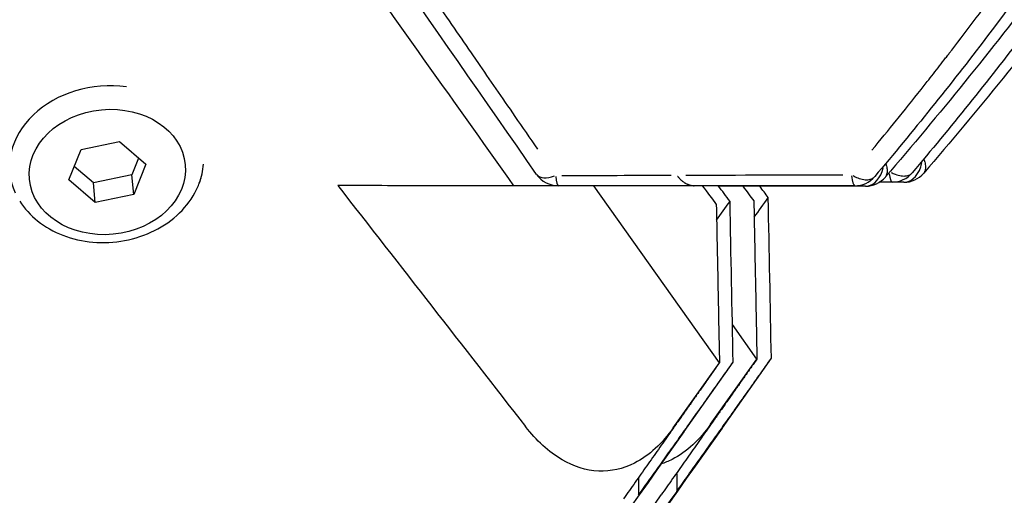
# Model space of a CAD drawing. Units: millimetres. Extents: x -640 to 18972, y 6 to 13319.
# Drawn here: x 1647 to 1797, y 9727 to 9800 of the extents above; entities that cross this region are included whole.
import ezdxf

# ---------------------------------------------------------------- set-up
doc = ezdxf.new("R2010")
doc.units = ezdxf.units.MM
doc.header["$MEASUREMENT"] = 0
doc.styles.get("Standard").update_dxf_attribs({"font": 'square721_bt_roman.ttf'})
doc.dimstyles.get("Standard").update_dxf_attribs({"dimtxt": 200, "dimasz": 100, "dimexe": 0.18, "dimexo": 0.0625, "dimgap": 40, "dimtad": 1, "dimdec": 0, "dimlfac": 0.1, "dimrnd": 5, "dimzin": 0, "dimdsep": 46, "dimtxsty": 'Standard', "dimcen": 0.09, "dimse1": 1, "dimse2": 1, "dimadec": 0, "dimazin": 0, "dimtfac": 1, "dimtdec": 0, "dimtofl": 0, "dimtmove": 0, "dimatfit": 3, "dimfxl": 1, "dimtolj": 1, "dimtzin": 0, "dimarcsym": 0})

# ---------------------------------------------------------------- blocks, each defined once
blk = doc.blocks.new('*D3')
at = {"color": 0, "lineweight": -2, "transparency": 16777216}
blk.add_line((204.12, 12829.61), (8017.48, 12829.61), dxfattribs=at)
at = {"color": 0, "transparency": 16777216}
for points in [[(204.12, 12862.94), (204.12, 12796.27), (4.12, 12829.61)], [(8017.48, 12862.94), (8017.48, 12796.27), (8217.48, 12829.61)]]:
    blk.add_solid(points, dxfattribs=at)
at = {"layer": 'Defpoints', "color": 0, "transparency": 16777216}
for p in [(8217.48, 12829.61), (8217.48, 9215.91), (4.12, 9191.6)]:
    blk.add_point(p, dxfattribs=at)
at = {"color": 0, "transparency": 16777216, "insert": (4110.8, 13088.84), "char_height": 350, "attachment_point": 5}
blk.add_mtext('\\A1;820', dxfattribs=at)
blk = doc.blocks.new('*D4')
at = {"color": 0, "lineweight": -2, "transparency": 16777216}
blk.add_line((-115.71, 12499.99), (-115.71, 9394.45), dxfattribs=at)
at = {"color": 0, "transparency": 16777216}
for points in [[(-149.04, 12499.99), (-82.38, 12499.99), (-115.71, 12699.99)], [(-149.04, 9394.45), (-82.38, 9394.45), (-115.71, 9194.45)]]:
    blk.add_solid(points, dxfattribs=at)
at = {"layer": 'Defpoints', "color": 0, "transparency": 16777216}
for p in [(2816.23, 12699.99), (-115.71, 9194.45), (4167.97, 9194.45)]:
    blk.add_point(p, dxfattribs=at)
at = {"color": 0, "transparency": 16777216, "insert": (-374.94, 10947.22), "char_height": 350, "attachment_point": 5, "rotation": 90}
blk.add_mtext('\\A1;350', dxfattribs=at)

msp = doc.modelspace()

# ---------------------------------------------------------------- linework, layer by layer
for p, q in [((1654.05, 9775.58), (1655.89, 9780.22)), ((1655.89, 9780.22), (1661.75, 9781.42)), ((1661.75, 9781.42), (1665.76, 9777.99)), ((1664.66, 9778.92), (1663.64, 9776.34)), ((1657.78, 9775.14), (1654.86, 9777.64)), ((1665.76, 9777.99), (1663.92, 9773.35)), ((1658.06, 9772.15), (1654.05, 9775.58)), ((1663.64, 9776.34), (1657.78, 9775.14)), ((1663.92, 9773.35), (1663.64, 9776.34)), ((1778.84, 9776.93), (1778.84, 9776.93)), ((1658.06, 9772.15), (1657.78, 9775.14)), ((1728.46, 9774.7), (1721.8, 9774.7)), ((1753.22, 9747.7), (1734.09, 9774.7)), ((1775.49, 9774.63), (1753.1, 9774.63)), ((1781.34, 9775.22), (1777.58, 9775.22)), ((1779.55, 9775.25), (1777.63, 9775.25)), ((1663.92, 9773.35), (1658.06, 9772.15)), ((1758.94, 9748.26), (1755.19, 9753.55)), ((1746.16, 9737.74), (1753.22, 9747.7)), ((1747.84, 9737.2), (1755.31, 9747.78)), ((1751.88, 9738.3), (1758.94, 9748.26)), ((1753.68, 9737.78), (1761.14, 9748.37)), ((1746.71, 9730.75), (1746.71, 9728.2)), ((1740.88, 9730.04), (1740.88, 9727.61))]:
    msp.add_line(p, q)
for centre, start, end in [((1728.63, 9778.7), 214.8254, 269.9896), ((1773.85, 9778.69), 269.9893, 319.7178), ((1775.49, 9778.63), 269.9945, 319.3483), ((1779.55, 9779.25), 269.9954, 319.7279), ((1781.34, 9779.22), 270.0031, 319.3512)]:
    msp.add_arc(centre, 4, start, end)
for centre, major_axis, ratio, start_param, end_param in [((1659.78, 9778.09), (-14.75, -1.38), 0.799392, 4.431819, 6.552127), ((1659.78, 9778.09), (14.75, 1.38), 0.799392, 5.91016, 6.156945), ((1775.49, 9778.63), (0, -4), 0.705171, 0.066615, 1.265681), ((1781.34, 9779.22), (0, -4), 0.705058, 0.0687, 1.305292), ((1728.63, 9778.7), (-3.28, -2.28), 0.493993, 0.056427, 1.072115), ((1728.63, 9778.7), (0, -4), 0.121573, 5.415299, 6.237507), ((1773.85, 9778.69), (0, -4), 0.156302, 5.376923, 6.235487), ((1779.55, 9779.25), (0, -4), 0.156459, 5.458779, 6.239795), ((1728.63, 9778.7), (0, -4), 0.121573, 0, 0.000148)]:
    msp.add_ellipse(centre, major_axis=major_axis, ratio=ratio, start_param=start_param, end_param=end_param)
msp.add_ellipse((1659.9, 9776.79), major_axis=(-11.88, -1.11), ratio=0.799392)
for points, knots in [([(1834.14, 9858.22), (1821.66, 9836.8), (1808.33, 9816.25), (1788.4, 9790.04), (1782.71, 9782.96), (1776.9, 9776.1)], [0.000864, 0.000864, 0.000864, 0.000864, 8.327667, 8.327667, 11.538143, 11.538143, 11.538143, 11.538143]), ([(1839.83, 9858.78), (1827.35, 9837.36), (1814.03, 9816.81), (1794.1, 9790.6), (1788.42, 9783.52), (1782.6, 9776.66)], [0.000863, 0.000863, 0.000863, 0.000863, 8.327685, 8.327685, 11.538138, 11.538138, 11.538138, 11.538138]), ([(1836.78, 9857.18), (1826.07, 9839.04), (1814.57, 9821.73), (1794.67, 9795.33), (1786.68, 9785.53), (1778.54, 9776.03)], [0, 0, 0, 0, 7.074292, 7.074292, 11.538331, 11.538331, 11.538331, 11.538331]), ([(1842.63, 9857.78), (1831.91, 9839.63), (1820.42, 9822.33), (1800.51, 9795.92), (1792.53, 9786.12), (1784.38, 9776.63)], [0, 0, 0, 0, 7.074286, 7.074286, 11.538337, 11.538337, 11.538337, 11.538337]), ([(1776.47, 9780.13), (1777.73, 9781.65), (1778.98, 9783.17), (1780.22, 9784.7), (1780.52, 9785.07), (1780.81, 9785.43), (1781.11, 9785.8), (1782.38, 9787.39), (1783.65, 9788.98), (1784.9, 9790.57), (1785.53, 9791.37), (1786.16, 9792.17), (1786.78, 9792.97), (1787.09, 9793.37), (1787.4, 9793.77), (1787.71, 9794.18), (1787.87, 9794.38), (1788.02, 9794.58), (1788.18, 9794.78), (1788.29, 9794.93), (1788.41, 9795.08), (1788.56, 9795.28), (1788.6, 9795.33), (1788.64, 9795.38), (1788.64, 9795.39), (1788.65, 9795.39), (1788.65, 9795.39), (1791.16, 9798.66), (1793.63, 9801.96), (1796.06, 9805.3), (1798.47, 9808.59), (1800.83, 9811.91), (1803.17, 9815.26), (1803.2, 9815.31), (1803.24, 9815.36), (1803.27, 9815.41), (1803.27, 9815.42), (1803.28, 9815.42), (1803.28, 9815.42), (1804.61, 9817.34), (1805.94, 9819.28), (1807.27, 9821.24), (1808.26, 9822.71), (1809.25, 9824.19), (1810.24, 9825.68), (1811.54, 9827.66), (1812.85, 9829.66), (1814.16, 9831.68), (1815.16, 9833.24), (1816.17, 9834.81), (1817.17, 9836.4), (1817.18, 9836.41), (1817.18, 9836.42), (1817.19, 9836.43), (1817.19, 9836.43), (1817.2, 9836.44), (1817.2, 9836.44), (1818.2, 9838.02), (1819.2, 9839.62), (1820.21, 9841.24), (1821.19, 9842.83), (1822.19, 9844.45), (1823.18, 9846.09), (1824.17, 9847.7), (1825.16, 9849.34), (1826.16, 9851.01), (1826.7, 9851.91), (1827.24, 9852.81), (1827.78, 9853.72)], [0.05, 0.05, 0.05, 0.05, 0.1104942, 0.1104942, 0.1104942, 0.125, 0.125, 0.125, 0.1875, 0.1875, 0.1875, 0.21875, 0.21875, 0.21875, 0.234375, 0.234375, 0.234375, 0.2421875, 0.2421875, 0.2421875, 0.2480469, 0.2480469, 0.25, 0.25, 0.25, 0.2501641, 0.2501641, 0.2501641, 0.375, 0.375, 0.375, 0.4980469, 0.4980469, 0.4980469, 0.4998868, 0.4998868, 0.4998868, 0.5, 0.5, 0.5, 0.5716523, 0.5716523, 0.5716523, 0.625, 0.625, 0.625, 0.695407, 0.695407, 0.695407, 0.7495117, 0.7495117, 0.7495117, 0.7498711, 0.7498711, 0.7498711, 0.75, 0.75, 0.75, 0.8075822, 0.8075822, 0.8075822, 0.864013, 0.864013, 0.864013, 0.9198261, 0.9198261, 0.9198261, 0.95, 0.95, 0.95, 0.95]), ([(1672.98, 9843.58), (1677.05, 9837.84), (1681.12, 9832.1), (1689.25, 9820.62), (1693.32, 9814.88), (1705.53, 9797.66), (1713.67, 9786.18), (1721.8, 9774.7)], [-97.406652, -97.406652, -97.406652, -97.406652, -73.05494, -73.05494, -48.703378, -48.703378, -0.000001, -0.000001, -0.000001, -0.000001]), ([(1682.6, 9842.3), (1682.66, 9842.22), (1682.72, 9842.14), (1682.77, 9842.06), (1683.46, 9841.07), (1684.18, 9840.04), (1684.93, 9838.97), (1685.64, 9837.94), (1686.38, 9836.88), (1687.15, 9835.78), (1687.88, 9834.72), (1688.65, 9833.62), (1689.43, 9832.49), (1690.18, 9831.41), (1690.95, 9830.3), (1691.75, 9829.15), (1691.92, 9828.91), (1692.09, 9828.66), (1692.26, 9828.41), (1692.36, 9828.27), (1692.45, 9828.13), (1692.55, 9827.99), (1693.03, 9827.3), (1693.51, 9826.6), (1694.01, 9825.89), (1694.08, 9825.79), (1694.15, 9825.68), (1694.23, 9825.57), (1694.24, 9825.56), (1694.25, 9825.55), (1694.26, 9825.53), (1694.26, 9825.52), (1694.28, 9825.5), (1694.29, 9825.49), (1694.84, 9824.68), (1695.39, 9823.89), (1695.92, 9823.12), (1696.69, 9822.02), (1697.43, 9820.95), (1698.14, 9819.92), (1698.27, 9819.74), (1698.39, 9819.56), (1698.51, 9819.38), (1698.85, 9818.9), (1699.17, 9818.43), (1699.5, 9817.96), (1700.23, 9816.9), (1700.93, 9815.89), (1701.6, 9814.92), (1702.32, 9813.87), (1703.01, 9812.88), (1703.66, 9811.94), (1703.94, 9811.54), (1704.21, 9811.15), (1704.47, 9810.77), (1704.76, 9810.34), (1705.05, 9809.93), (1705.33, 9809.53), (1706.05, 9808.48), (1706.71, 9807.52), (1707.32, 9806.63), (1707.41, 9806.5), (1707.5, 9806.38), (1707.59, 9806.25), (1707.67, 9806.13), (1707.76, 9806.01), (1707.84, 9805.88), (1707.85, 9805.87), (1707.86, 9805.85), (1707.87, 9805.84), (1707.88, 9805.83), (1707.89, 9805.82), (1707.9, 9805.8), (1707.9, 9805.8), (1707.9, 9805.8), (1707.9, 9805.79), (1707.9, 9805.79), (1707.91, 9805.79), (1707.91, 9805.79), (1707.91, 9805.79), (1707.91, 9805.79), (1707.91, 9805.78), (1708.87, 9804.4), (1709.86, 9802.96), (1710.89, 9801.46), (1711.87, 9800.04), (1712.88, 9798.57), (1713.93, 9797.05), (1714.43, 9796.32), (1714.94, 9795.58), (1715.46, 9794.83), (1715.76, 9794.4), (1716.06, 9793.96), (1716.36, 9793.51), (1718.16, 9790.9), (1720.05, 9788.15), (1722.03, 9785.28), (1723.16, 9783.65), (1724.31, 9781.98), (1725.48, 9780.27)], [0.05, 0.05, 0.05, 0.05, 0.0540245, 0.0540245, 0.0540245, 0.1033462, 0.1033462, 0.1033462, 0.1507761, 0.1507761, 0.1507761, 0.1966103, 0.1966103, 0.1966103, 0.2405675, 0.2405675, 0.2405675, 0.25, 0.25, 0.25, 0.2552765, 0.2552765, 0.2552765, 0.28125, 0.28125, 0.28125, 0.2851563, 0.2851563, 0.2851563, 0.2856445, 0.2856445, 0.2856445, 0.2861328, 0.2861328, 0.2861328, 0.3125, 0.3125, 0.3125, 0.3503702, 0.3503702, 0.3503702, 0.3570383, 0.3570383, 0.3570383, 0.375, 0.375, 0.375, 0.4160276, 0.4160276, 0.4160276, 0.4602191, 0.4602191, 0.4602191, 0.4790362, 0.4790362, 0.4790362, 0.5, 0.5, 0.5, 0.5545722, 0.5545722, 0.5545722, 0.5625, 0.5625, 0.5625, 0.5703125, 0.5703125, 0.5703125, 0.5712891, 0.5712891, 0.5712891, 0.5719872, 0.5719872, 0.5719872, 0.572161, 0.572161, 0.572161, 0.5722405, 0.5722405, 0.5722405, 0.5723082, 0.5723082, 0.5723082, 0.6461355, 0.6461355, 0.6461355, 0.7164018, 0.7164018, 0.7164018, 0.75, 0.75, 0.75, 0.769525, 0.769525, 0.769525, 0.8847625, 0.8847625, 0.8847625, 0.95, 0.95, 0.95, 0.95]), ([(1784.43, 9776.69), (1784.46, 9776.73), (1784.49, 9776.77), (1784.51, 9776.82), (1784.52, 9776.84), (1784.53, 9776.86), (1784.54, 9776.87), (1784.54, 9776.88), (1784.55, 9776.88), (1784.55, 9776.89), (1784.55, 9776.89), (1784.55, 9776.89), (1784.55, 9776.89), (1784.55, 9776.9), (1784.55, 9776.9), (1784.56, 9776.91), (1784.6, 9777), (1784.63, 9777.09), (1784.65, 9777.19), (1784.67, 9777.29), (1784.68, 9777.41), (1784.69, 9777.53), (1784.69, 9777.54), (1784.69, 9777.54), (1784.69, 9777.54), (1784.69, 9777.55), (1784.69, 9777.55), (1784.69, 9777.56), (1784.69, 9777.56), (1784.69, 9777.56), (1784.69, 9777.56), (1784.69, 9777.57), (1784.69, 9777.57), (1784.69, 9777.58), (1784.68, 9777.68), (1784.68, 9777.79), (1784.66, 9777.91), (1784.66, 9777.91), (1784.66, 9777.91), (1784.66, 9777.92), (1784.64, 9778.04), (1784.61, 9778.18), (1784.56, 9778.32), (1784.56, 9778.33), (1784.56, 9778.33), (1784.56, 9778.34), (1784.55, 9778.34), (1784.55, 9778.35), (1784.55, 9778.35), (1784.55, 9778.35), (1784.55, 9778.35), (1784.55, 9778.35), (1784.55, 9778.37), (1784.54, 9778.38), (1784.54, 9778.39), (1784.52, 9778.44), (1784.51, 9778.48), (1784.49, 9778.54), (1784.49, 9778.54), (1784.48, 9778.55), (1784.48, 9778.55), (1784.47, 9778.58), (1784.46, 9778.61), (1784.45, 9778.64)], [0.5793767, 0.5793767, 0.5793767, 0.5793767, 0.609375, 0.609375, 0.609375, 0.6210938, 0.6210938, 0.6210938, 0.6240141, 0.6240141, 0.6240141, 0.625, 0.625, 0.625, 0.6290659, 0.6290659, 0.6290659, 0.6875, 0.6875, 0.6875, 0.7460938, 0.7460938, 0.7460938, 0.7480469, 0.7480469, 0.7480469, 0.7498971, 0.7498971, 0.7498971, 0.75, 0.75, 0.75, 0.7551113, 0.7551113, 0.7551113, 0.8109532, 0.8109532, 0.8109532, 0.8125, 0.8125, 0.8125, 0.8710938, 0.8710938, 0.8710938, 0.8730469, 0.8730469, 0.8730469, 0.8748053, 0.8748053, 0.8748053, 0.875, 0.875, 0.875, 0.8808846, 0.8808846, 0.8808846, 0.9034666, 0.9034666, 0.9034666, 0.90625, 0.90625, 0.90625, 0.9180972, 0.9180972, 0.9180972, 0.9180972]), ([(1778.58, 9776.1), (1778.61, 9776.14), (1778.64, 9776.18), (1778.67, 9776.23), (1778.68, 9776.25), (1778.69, 9776.26), (1778.7, 9776.28), (1778.7, 9776.29), (1778.7, 9776.29), (1778.7, 9776.3), (1778.7, 9776.3), (1778.7, 9776.3), (1778.71, 9776.3), (1778.71, 9776.31), (1778.71, 9776.31), (1778.71, 9776.32), (1778.75, 9776.4), (1778.78, 9776.5), (1778.8, 9776.6), (1778.83, 9776.7), (1778.84, 9776.82), (1778.84, 9776.94), (1778.84, 9776.94), (1778.84, 9776.95), (1778.84, 9776.95), (1778.84, 9776.96), (1778.84, 9776.96), (1778.84, 9776.96), (1778.84, 9776.96), (1778.84, 9776.96), (1778.84, 9776.96), (1778.84, 9776.97), (1778.84, 9776.98), (1778.84, 9776.99), (1778.84, 9777.09), (1778.83, 9777.2), (1778.81, 9777.32), (1778.81, 9777.32), (1778.81, 9777.32), (1778.81, 9777.33), (1778.79, 9777.45), (1778.76, 9777.59), (1778.72, 9777.73), (1778.71, 9777.74), (1778.71, 9777.74), (1778.71, 9777.75), (1778.71, 9777.75), (1778.71, 9777.76), (1778.71, 9777.76), (1778.71, 9777.76), (1778.71, 9777.76), (1778.71, 9777.76), (1778.7, 9777.77), (1778.7, 9777.79), (1778.7, 9777.8), (1778.68, 9777.84), (1778.66, 9777.89), (1778.64, 9777.94), (1778.64, 9777.95), (1778.64, 9777.96), (1778.64, 9777.96), (1778.64, 9777.97), (1778.64, 9777.97), (1778.63, 9777.97)], [0.5788502, 0.5788502, 0.5788502, 0.5788502, 0.609375, 0.609375, 0.609375, 0.6210938, 0.6210938, 0.6210938, 0.6240141, 0.6240141, 0.6240141, 0.625, 0.625, 0.625, 0.6290659, 0.6290659, 0.6290659, 0.6875, 0.6875, 0.6875, 0.7460938, 0.7460938, 0.7460938, 0.7480469, 0.7480469, 0.7480469, 0.7498971, 0.7498971, 0.7498971, 0.75, 0.75, 0.75, 0.7551113, 0.7551113, 0.7551113, 0.8109532, 0.8109532, 0.8109532, 0.8125, 0.8125, 0.8125, 0.8710938, 0.8710938, 0.8710938, 0.8730469, 0.8730469, 0.8730469, 0.8748053, 0.8748053, 0.8748053, 0.875, 0.875, 0.875, 0.8808846, 0.8808846, 0.8808846, 0.9034666, 0.9034666, 0.9034666, 0.90625, 0.90625, 0.90625, 0.9071859, 0.9071859, 0.9071859, 0.9071859]), ([(1746.84, 9776.16), (1746.85, 9776.14), (1746.86, 9776.12), (1746.88, 9776.1), (1746.92, 9776.05), (1746.96, 9775.99), (1747.01, 9775.94), (1747.05, 9775.88), (1747.11, 9775.82), (1747.16, 9775.77), (1747.19, 9775.74), (1747.21, 9775.71), (1747.24, 9775.68), (1747.26, 9775.67), (1747.27, 9775.66), (1747.28, 9775.64), (1747.29, 9775.63), (1747.3, 9775.63), (1747.3, 9775.62), (1747.31, 9775.62), (1747.32, 9775.61), (1747.32, 9775.61), (1747.32, 9775.6), (1747.32, 9775.6), (1747.33, 9775.6), (1747.37, 9775.56), (1747.42, 9775.51), (1747.48, 9775.47), (1747.53, 9775.42), (1747.58, 9775.38), (1747.64, 9775.34), (1747.7, 9775.3), (1747.75, 9775.25), (1747.82, 9775.21), (1747.85, 9775.19), (1747.88, 9775.17), (1747.91, 9775.15), (1747.93, 9775.14), (1747.94, 9775.13), (1747.96, 9775.12), (1747.97, 9775.12), (1747.97, 9775.12), (1747.98, 9775.11), (1747.99, 9775.11), (1747.99, 9775.11), (1747.99, 9775.1), (1748, 9775.1), (1748, 9775.1), (1748.01, 9775.1), (1748.01, 9775.1), (1748.01, 9775.1), (1748.01, 9775.1), (1748.04, 9775.08), (1748.08, 9775.06), (1748.12, 9775.04), (1748.15, 9775.02), (1748.19, 9775), (1748.24, 9774.98), (1748.26, 9774.97), (1748.29, 9774.95), (1748.32, 9774.94), (1748.36, 9774.92), (1748.41, 9774.9), (1748.46, 9774.88), (1748.48, 9774.88), (1748.49, 9774.87), (1748.51, 9774.86), (1748.55, 9774.85), (1748.58, 9774.84), (1748.62, 9774.83), (1748.64, 9774.82), (1748.66, 9774.82), (1748.68, 9774.81), (1748.69, 9774.81), (1748.7, 9774.81), (1748.71, 9774.8), (1748.71, 9774.8), (1748.72, 9774.8), (1748.72, 9774.8), (1748.72, 9774.8), (1748.73, 9774.8), (1748.73, 9774.8), (1748.73, 9774.8), (1748.73, 9774.8), (1748.74, 9774.79), (1748.77, 9774.79), (1748.81, 9774.78), (1748.84, 9774.77), (1748.87, 9774.76), (1748.9, 9774.76), (1748.93, 9774.75), (1748.95, 9774.75), (1748.97, 9774.74), (1748.98, 9774.74), (1749.01, 9774.73), (1749.03, 9774.73), (1749.05, 9774.73), (1749.05, 9774.73), (1749.06, 9774.73), (1749.06, 9774.73), (1749.07, 9774.72), (1749.08, 9774.72), (1749.09, 9774.72), (1749.09, 9774.72), (1749.1, 9774.72), (1749.1, 9774.72), (1749.1, 9774.72), (1749.11, 9774.72), (1749.11, 9774.72), (1749.11, 9774.72), (1749.11, 9774.72), (1749.11, 9774.72), (1749.11, 9774.72), (1749.11, 9774.72), (1749.11, 9774.72), (1749.11, 9774.72), (1749.11, 9774.72), (1749.11, 9774.72), (1749.11, 9774.72), (1749.11, 9774.72), (1749.11, 9774.72), (1749.11, 9774.72), (1749.11, 9774.72), (1749.11, 9774.72), (1749.16, 9774.71), (1749.21, 9774.71), (1749.26, 9774.7), (1749.29, 9774.7), (1749.32, 9774.7), (1749.35, 9774.7)], [0.05, 0.05, 0.05, 0.05, 0.0679293, 0.0679293, 0.0679293, 0.125, 0.125, 0.125, 0.1875, 0.1875, 0.1875, 0.21875, 0.21875, 0.21875, 0.234375, 0.234375, 0.234375, 0.2421875, 0.2421875, 0.2421875, 0.2479388, 0.2479388, 0.2479388, 0.25, 0.25, 0.25, 0.3125, 0.3125, 0.3125, 0.375, 0.375, 0.375, 0.4375, 0.4375, 0.4375, 0.46875, 0.46875, 0.46875, 0.484375, 0.484375, 0.484375, 0.4921875, 0.4921875, 0.4921875, 0.4960938, 0.4960938, 0.4960938, 0.4995892, 0.4995892, 0.4995892, 0.5, 0.5, 0.5, 0.5486083, 0.5486083, 0.5486083, 0.5960303, 0.5960303, 0.5960303, 0.625, 0.625, 0.625, 0.6707554, 0.6707554, 0.6707554, 0.6875, 0.6875, 0.6875, 0.71875, 0.71875, 0.71875, 0.734375, 0.734375, 0.734375, 0.7421875, 0.7421875, 0.7421875, 0.7460938, 0.7460938, 0.7460938, 0.7480469, 0.7480469, 0.7480469, 0.75, 0.75, 0.75, 0.7721699, 0.7721699, 0.7721699, 0.7947841, 0.7947841, 0.7947841, 0.8125, 0.8125, 0.8125, 0.835504, 0.835504, 0.835504, 0.84375, 0.84375, 0.84375, 0.859375, 0.859375, 0.859375, 0.8671875, 0.8671875, 0.8671875, 0.8710938, 0.8710938, 0.8710938, 0.8730469, 0.8730469, 0.8730469, 0.8740234, 0.8740234, 0.8740234, 0.8743286, 0.8743286, 0.8743286, 0.8746338, 0.8746338, 0.8746338, 0.875, 0.875, 0.875, 0.9190909, 0.9190909, 0.9190909, 0.95, 0.95, 0.95, 0.95]), ([(1773.55, 9776.25), (1773.8, 9776.11), (1774.05, 9775.99), (1774.62, 9775.77), (1774.93, 9775.69), (1775.52, 9775.6), (1775.8, 9775.6), (1776.29, 9775.69), (1776.5, 9775.77), (1776.72, 9775.93), (1776.76, 9775.96), (1776.8, 9776)], [0.0281793, 0.0281793, 0.0281793, 0.0281793, 0.12575, 0.12575, 0.2515, 0.2515, 0.37725, 0.37725, 0.503, 0.503, 0.535406, 0.535406, 0.535406, 0.535406]), ([(1779.42, 9776.72), (1779.62, 9776.62), (1779.81, 9776.53), (1780.32, 9776.33), (1780.64, 9776.25), (1781.23, 9776.16), (1781.5, 9776.16), (1781.99, 9776.25), (1782.2, 9776.33), (1782.43, 9776.49), (1782.47, 9776.53), (1782.51, 9776.56)], [0.0501889, 0.0501889, 0.0501889, 0.0501889, 0.12575, 0.12575, 0.2515, 0.2515, 0.37725, 0.37725, 0.503, 0.503, 0.5366125, 0.5366125, 0.5366125, 0.5366125]), ([(1646.54, 9772.36), (1647.26, 9771.22), (1648.19, 9770.19), (1650.41, 9768.42), (1651.72, 9767.68), (1654.57, 9766.58), (1656.12, 9766.22), (1659.31, 9765.95), (1660.95, 9766.03), (1664.12, 9766.62), (1665.67, 9767.14), (1668.5, 9768.56), (1669.79, 9769.47), (1671.96, 9771.58), (1672.85, 9772.78), (1673.63, 9774.37), (1673.75, 9774.64), (1673.86, 9774.92)], [0.460009, 0.460009, 0.460009, 0.460009, 0.764033, 0.764033, 1.086022, 1.086022, 1.420183, 1.420183, 1.758896, 1.758896, 2.098077, 2.098077, 2.434325, 2.434325, 2.76065, 2.76065, 2.82813, 2.82813, 2.82813, 2.82813]), ([(1695.04, 9774.71), (1699.85, 9768.54), (1704.62, 9762.41), (1714.17, 9750.15), (1718.88, 9744.1), (1723.67, 9737.95)], [-54.241141, -54.241141, -54.241141, -54.241141, -27.344529, -27.344529, -0.000024, -0.000024, -0.000024, -0.000024]), ([(1721.8, 9774.7), (1717.38, 9774.7), (1712.94, 9774.7), (1704.01, 9774.7), (1699.53, 9774.71), (1695.04, 9774.71)], [-27.097841, -27.097841, -27.097841, -27.097841, -13.548921, -13.548921, -0.000001, -0.000001, -0.000001, -0.000001]), ([(1752.74, 9771.82), (1752.82, 9767.8), (1752.9, 9763.78), (1753.06, 9755.74), (1753.14, 9751.72), (1753.22, 9747.7)], [-24.132005, -24.132005, -24.132005, -24.132005, -12.066002, -12.066002, 0, 0, 0, 0]), ([(1758.46, 9772.38), (1758.54, 9768.36), (1758.62, 9764.34), (1758.78, 9756.3), (1758.86, 9752.28), (1758.94, 9748.26)], [-24.132005, -24.132005, -24.132005, -24.132005, -12.066002, -12.066002, 0, 0, 0, 0]), ([(1751.88, 9738.3), (1751.05, 9737.13), (1750.15, 9736.08), (1748.17, 9734.27), (1747.11, 9733.52), (1745.44, 9732.67), (1744.89, 9732.43), (1744.32, 9732.25)], [0.000001, 0.000001, 0.000001, 0.000001, 4.783591, 4.783591, 9.609451, 9.609451, 11.992095, 11.992095, 11.992095, 11.992095]), ([(1747.8, 9737.14), (1733.16, 9716.54), (1718.91, 9696.47), (1691.82, 9658.36), (1678.97, 9640.3), (1657.61, 9610.29), (1648.69, 9597.77), (1633.98, 9577.13), (1627.9, 9568.63), (1618.83, 9555.96), (1615.5, 9551.33), (1612.23, 9546.82), (1611.44, 9545.73), (1610.5, 9544.47), (1610.26, 9544.15), (1609.66, 9543.39), (1609.47, 9543.13), (1608.62, 9542.16), (1608.4, 9541.92), (1607.94, 9541.44), (1607.72, 9541.21), (1606.99, 9540.5), (1606.41, 9539.97), (1604.54, 9538.46), (1603.12, 9537.51), (1600.06, 9535.9), (1598.37, 9535.24), (1596.38, 9534.69), (1596.13, 9534.63), (1595.88, 9534.56)], [0, 0, 0, 0, 10.006943, 10.006943, 19.995119, 19.995119, 28.14871, 28.14871, 35.243167, 35.243167, 41.295485, 41.295485, 44.076095, 44.076095, 45.416046, 45.416046, 46.110226, 46.110226, 46.288506, 46.288506, 46.414228, 46.414228, 46.668042, 46.668042, 47.174138, 47.174138, 47.713896, 47.713896, 47.792251, 47.792251, 47.792251, 47.792251]), ([(1753.63, 9737.72), (1739, 9717.12), (1724.74, 9697.05), (1697.65, 9658.93), (1684.8, 9640.87), (1663.44, 9610.86), (1654.52, 9598.33), (1639.79, 9577.69), (1633.72, 9569.19), (1624.64, 9556.51), (1621.3, 9551.88), (1618.02, 9547.36), (1617.23, 9546.27), (1616.28, 9545), (1616.04, 9544.68), (1615.42, 9543.89), (1615.22, 9543.61), (1614.34, 9542.63), (1614.12, 9542.39), (1613.46, 9541.7), (1612.94, 9541.2), (1611.22, 9539.67), (1609.82, 9538.65), (1606.93, 9536.97), (1605.4, 9536.27), (1603.11, 9535.5), (1602.4, 9535.29), (1601.68, 9535.12)], [0, 0, 0, 0, 10.006942, 10.006942, 19.995224, 19.995224, 28.148952, 28.148952, 35.243664, 35.243664, 41.296601, 41.296601, 44.076869, 44.076869, 45.417385, 45.417385, 46.11434, 46.11434, 46.287865, 46.287865, 46.543264, 46.543264, 47.053956, 47.053956, 47.556776, 47.556776, 47.779418, 47.779418, 47.779418, 47.779418]), ([(1746.16, 9737.74), (1745.34, 9736.58), (1744.43, 9735.53), (1742.45, 9733.71), (1741.39, 9732.96), (1738.51, 9731.49), (1736.67, 9731.09), (1732.88, 9731.25), (1731, 9731.86), (1727.17, 9734.1), (1725.3, 9735.85), (1723.67, 9737.95)], [0.000001, 0.000001, 0.000001, 0.000001, 4.783591, 4.783591, 9.609451, 9.609451, 17.230712, 17.230712, 25.153896, 25.153896, 34.461672, 34.461672, 34.461672, 34.461672]), ([(1746.71, 9728.06), (1736.26, 9713.35), (1724.58, 9696.91), (1703.55, 9667.32), (1692.65, 9652), (1667.68, 9616.89), (1653.77, 9597.37), (1636.44, 9573.11), (1631.25, 9565.87), (1626.43, 9559.23), (1625.48, 9557.95), (1625.39, 9557.9), (1625.38, 9557.89), (1625.38, 9557.9), (1625.38, 9557.9), (1625.45, 9558.08), (1626.54, 9559.69), (1630.44, 9565.35), (1633.16, 9569.27), (1642.24, 9582.29), (1649.69, 9592.92), (1667.52, 9618.32), (1677.76, 9632.9), (1697.47, 9660.93), (1706.86, 9674.27), (1725.16, 9700.28), (1735.07, 9714.36), (1744.33, 9727.52)], [-830.034493, -830.034493, -830.034493, -830.034493, -754.030371, -754.030371, -672.946481, -672.946481, -553.918878, -553.918878, -471.468742, -471.468742, -420.529958, -420.529958, -419.071156, -419.071156, -416.138727, -416.138727, -360.643635, -360.643635, -307.866916, -307.866916, -222.138551, -222.138551, -136.428266, -136.428266, -66.172309, -66.172309, 0, 0, 0, 0])]:
    msp.add_open_spline(points, degree=3, knots=knots)
for points in [[(1725.35, 9776.41), (1709.38, 9799.37), (1693.44, 9822.37), (1677.38, 9845.19)], [(1673.86, 9774.92), (1673.98, 9775.23), (1674.09, 9775.55), (1674.19, 9775.87)], [(1729.2, 9776.26), (1734.91, 9776.27), (1740.45, 9776.29), (1745.84, 9776.3)], [(1748.09, 9776.31), (1756.22, 9776.33), (1764.2, 9776.35), (1772.03, 9776.37)], [(1773.85, 9774.69), (1765.74, 9774.69), (1757.62, 9774.69), (1749.49, 9774.69)], [(1750.61, 9774.69), (1751.38, 9773.66), (1752.11, 9772.67), (1752.74, 9771.82)], [(1754.83, 9772.29), (1754.24, 9773.09), (1753.64, 9773.89), (1753.05, 9774.69)], [(1756.79, 9774.63), (1757.39, 9773.82), (1757.95, 9773.06), (1758.46, 9772.38)], [(1760.66, 9772.88), (1760.23, 9773.46), (1759.8, 9774.05), (1759.36, 9774.63)], [(1758.51, 9769.89), (1759.23, 9770.88), (1759.94, 9771.88), (1760.66, 9772.88)], [(1761.14, 9748.37), (1760.98, 9756.54), (1760.82, 9764.71), (1760.66, 9772.88)], [(1752.79, 9769.46), (1753.47, 9770.4), (1754.15, 9771.35), (1754.83, 9772.29)], [(1755.31, 9747.78), (1755.15, 9755.95), (1754.99, 9764.12), (1754.83, 9772.29)], [(1747.8, 9737.14), (1747.81, 9737.16), (1747.82, 9737.18), (1747.84, 9737.2)], [(1753.63, 9737.72), (1753.65, 9737.74), (1753.66, 9737.76), (1753.68, 9737.78)]]:
    msp.add_open_spline(points, degree=3)
for points, weights in [([(1749.49, 9774.69), (1738.97, 9774.7), (1728.63, 9774.7)], [1, 0.999890394894, 1]), ([(1753.22, 9747.7), (1745.77, 9737.12), (1738.61, 9726.96)], [1, 0.99990962356, 1]), ([(1740.88, 9727.47), (1747.97, 9737.45), (1755.31, 9747.78)], [1, 0.999938372915, 1]), ([(1758.94, 9748.26), (1751.49, 9737.68), (1744.33, 9727.52)], [1, 0.99990962356, 1]), ([(1746.71, 9728.06), (1753.8, 9738.04), (1761.14, 9748.37)], [1, 0.999938372915, 1])]:
    msp.add_rational_spline(points, weights, degree=2)

# ---------------------------------------------------------------- dimensions: what is measured, and where the dimension line sits
dim = msp.add_linear_dim(base=(8217.48, 12829.61), p1=(4.12, 9191.6), p2=(8217.48, 9215.91), dimstyle='Standard', override={"dimtxt": 350, "dimasz": 200, "dimgap": 80})
dim.commit()
dim.dimension.update_dxf_attribs({"geometry": '*D3', "text_midpoint": (4110.8, 13088.84)})
dim = msp.add_linear_dim(base=(-115.71, 9194.45), p1=(2816.23, 12699.99), p2=(4167.97, 9194.45), angle=90, dimstyle='Standard', override={"dimtxt": 350, "dimasz": 200, "dimgap": 80})
dim.commit()
dim.dimension.update_dxf_attribs({"geometry": '*D4', "text_midpoint": (-374.94, 10947.22)})

doc.saveas('drawing.dxf')
